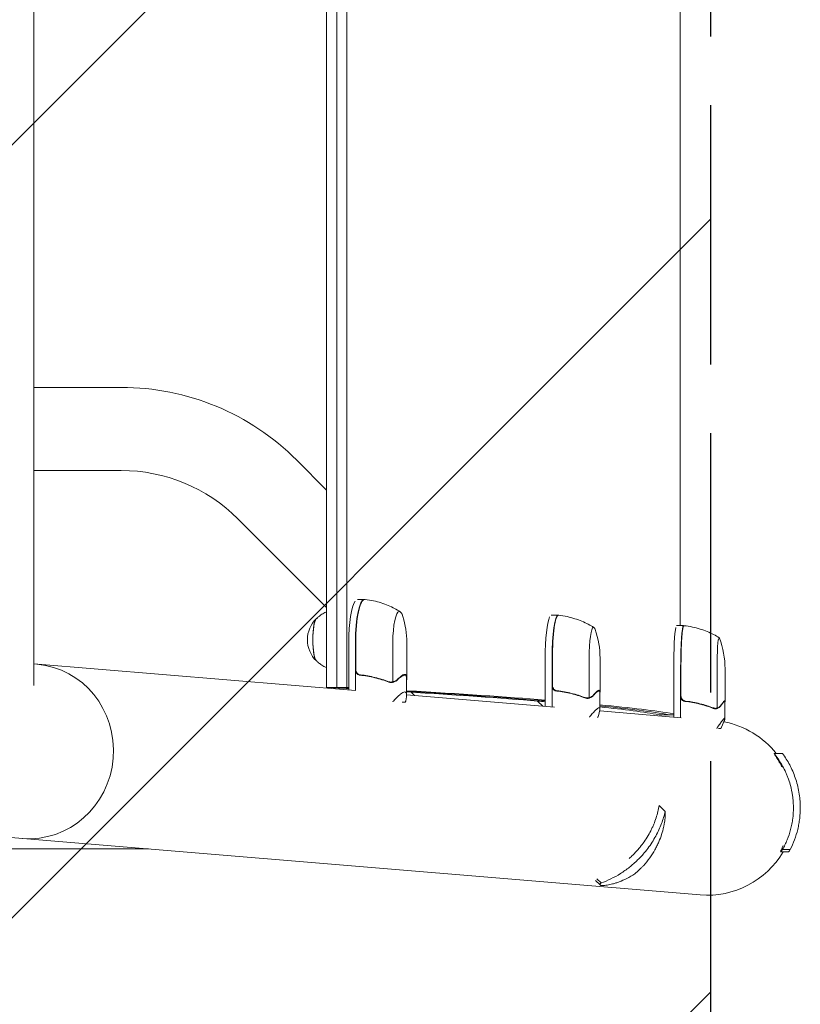
# Model space of a CAD drawing. Units: millimetres. Extents: x -5302 to 5302, y -3170 to 3170.
# Drawn here: x 4849 to 5302, y -594 to -22 of the extents above; entities that cross this region are included whole.
import ezdxf

# ---------------------------------------------------------------- set-up
doc = ezdxf.new("R2010")
doc.units = ezdxf.units.MM
doc.header["$LTSCALE"] = 20
doc.linetypes.add('HIDDEN', pattern=[9.525, 6.35, -3.175])
for name, color, linetype in [('2d', 230, 'Continuous'), ('EN16630-SafetyZone', 97, 'HIDDEN'), ('EN16630-TrainingSpace', 20, 'HIDDEN'), ('EN16630-TrainingSpace_Hatch', 20, 'HIDDEN')]:
    doc.layers.add(name, color=color, linetype=linetype)

msp = doc.modelspace()

# ---------------------------------------------------------------- hatches: boundary and pattern name
at = {"layer": 'EN16630-TrainingSpace_Hatch'}
h = msp.add_hatch(dxfattribs=at)
h.set_pattern_fill('ANSI31', color=256, scale=100)
h.paths.add_polyline_path([(1750, 1000), (5250, 1000), (5250, -1000), (1750, -1000), (-1750, -1000), (-1750, -2670), (-5250, -2670), (-5250, 2670), (-1750, 2670), (-1750, 1000)])

# ---------------------------------------------------------------- linework, layer by layer
at = {"layer": '2d', "lineweight": 0}
for p, q in [((4856.91, 408.97), (4856.91, -408.97)), ((5027.01, -410.1), (5027.01, 410.63)), ((5032.88, -410.1), (5032.88, 411.12)), ((5038.74, 411.47), (5038.74, -410.1)), ((5232.35, -374.26), (5232.35, 375.62)), ((4907.67, -235.85), (4856.91, -235.85)), ((5009.6, -278.07), (5027.01, -295.48)), ((4907.67, -284.15), (4856.91, -284.15)), ((4975.45, -312.22), (5027.01, -363.78)), ((5045.01, -358.99), (5048.93, -358.99)), ((5157.56, -368.23), (5161.52, -368.23)), ((5234.38, -374.26), (5230.39, -374.26)), ((5039.82, -411.7), (5039.82, -383.99)), ((5043.73, -383.99), (5043.73, -412.02)), ((5043.93, -399.85), (5043.93, -383.99)), ((5065.48, -383.99), (5065.48, -406.89)), ((5073.59, -383.99), (5073.59, -404.44)), ((5154.04, -421.19), (5154.04, -393.23)), ((5158, -393.23), (5158, -421.52)), ((5158.2, -409.08), (5158.2, -393.23)), ((5179.53, -393.23), (5179.53, -416.12)), ((5185.88, -393.23), (5185.88, -412.65)), ((5043.75, -412.02), (4856.91, -396.5)), ((5228.71, -427.39), (5228.71, -399.26)), ((5232.71, -399.26), (5232.71, -427.72)), ((5232.91, -415.11), (5232.91, -399.26)), ((5253.88, -399.26), (5253.88, -422.15)), ((5258.54, -399.26), (5258.54, -418.03)), ((5072.4, -402.95), (5071.32, -402.95)), ((5073.49, -404.84), (5073.49, -414.64)), ((5064.42, -407.04), (5064.42, -407.04)), ((5064.42, -407.04), (5064.42, -407.04)), ((5073.49, -414.5), (5159.4, -421.63)), ((5076.15, -412.92), (5078.11, -414.88)), ((5178.5, -416.28), (5178.5, -416.28)), ((5178.5, -416.28), (5178.5, -416.28)), ((5185.28, -412.18), (5184.51, -412.18)), ((5185.78, -413.04), (5185.78, -422.84)), ((5072.72, -418.75), (5070.96, -418.75)), ((5149.61, -418.07), (5152.61, -421.07)), ((5252.88, -422.31), (5252.88, -422.31)), ((5252.88, -422.31), (5252.88, -422.31)), ((5258.33, -418.21), (5257.9, -418.21)), ((5258.44, -418.4), (5258.44, -428.2)), ((5185.67, -423.82), (5232.97, -427.75)), ((5226.48, -425.07), (5226.48, -425.07)), ((5256.07, -434.01), (5254.8, -434.01)), ((5287.03, -448.6), (5292.01, -448.6)), ((5220.27, -478.63), (5223.78, -482.15)), ((5244.16, -530.63), (4838.81, -496.95)), ((4253.78, -503.98), (4923.52, -503.98)), ((5290.87, -505.6), (5295.45, -505.6)), ((5291.89, -504.35), (5296.41, -504.35)), ((5183.22, -522.19), (5185.9, -524.87)), ((5184.08, -521.29), (5186.51, -523.72)), ((5185.9, -524.87), (5185.9, -524.87))]:
    msp.add_line(p, q, dxfattribs=at)
for centre, radius, start, end in [((4907.67, -380), 144.15, 45.0002, 90), ((4907.67, -380), 95.85, 44.9997, 90), ((5032.81, -382.44), 17, 133.8581, 226.1419), ((5023.59, -383.99), 50, 360, 17.489), ((5135.88, -393.23), 50, 360, 19.5533), ((5208.54, -399.26), 50, 360, 20.7622), ((5248.36, -480), 50.8, 38.1822, 79.2286), ((5248.36, -480), 50.8, 265.2503, 329.7428)]:
    msp.add_arc(centre, radius, start, end, dxfattribs=at)
for centre, major_axis, ratio, start_param, end_param in [((5045.01, -383.99), (0, -25), 0.207814, 3.425446, 4.712388), ((5048.93, -383.99), (0, 25), 0.207814, 6.283185, 7.853981), ((5049.12, -383.99), (0, -25), 0.207814, 3.129747, 4.712388), ((5048.93, -383.99), (0, 25), 0.207814, 6.259414, 6.283185), ((5069.22, -383.99), (0, -18), 0.207814, 3.141592, 4.712388), ((5069.22, -383.99), (0, -18), 0.207814, 2.558537, 3.141592), ((5021.54, -382.44), (0, 12.5), 0.207814, 0.057794, 3.083799), ((5021.54, -382.44), (0, 12.35), 0.207814, 0.220351, 1.570796), ((5157.56, -393.23), (0, -25), 0.140733, 3.425446, 4.712388), ((5161.52, -393.23), (0, 25), 0.140733, 6.283185, 7.853981), ((5161.72, -393.23), (0, -25), 0.140733, 3.133667, 4.712388), ((5161.52, -393.23), (0, 25), 0.140733, 6.251734, 6.283185), ((5182.06, -393.23), (0, -18), 0.140733, 3.141592, 4.712388), ((5182.06, -393.23), (0, -18), 0.140733, 2.764325, 3.141592), ((5230.39, -399.26), (0, -25), 0.067102, 3.425446, 4.712389), ((5234.38, -399.26), (0, 25), 0.067102, 0, 1.570796), ((5234.58, -399.26), (0, -25), 0.067102, 3.137843, 4.712389), ((5234.38, -399.26), (0, 25), 0.067102, 6.222107, 6.283185), ((5021.54, -382.44), (0, 12.35), 0.207814, 1.570796, 2.921241), ((5255.08, -399.26), (0, -18), 0.067102, 3.141593, 4.712389), ((5255.08, -399.26), (0, -18), 0.067102, 2.966408, 3.141593), ((4854.4, -447.27), (4.21, 50.63), 0.959216, 3.141593, 6.283185)]:
    msp.add_ellipse(centre, major_axis=major_axis, ratio=ratio, start_param=start_param, end_param=end_param, dxfattribs=at)
for points, knots in [([(5049.41, -359.02), (5049.4, -359.02), (5049.38, -359.02), (5049.35, -359.01), (5049.34, -359.01), (5049.31, -359.01), (5049.29, -359.01), (5049.26, -359.01), (5049.24, -359), (5049.21, -359), (5049.2, -359), (5049.18, -359)], [6.25907928, 6.25907928, 6.25907928, 6.25907928, 6.26153137, 6.26153137, 6.26398346, 6.26398346, 6.26643556, 6.26643556, 6.26888765, 6.26888765, 6.27133974, 6.27133974, 6.27133974, 6.27133974]), ([(5069.7, -366.15), (5068.69, -365.51), (5067.61, -364.88), (5065.3, -363.67), (5064.07, -363.09), (5061.47, -361.99), (5060.1, -361.48), (5057.23, -360.56), (5055.73, -360.15), (5052.64, -359.48), (5051.04, -359.21), (5049.41, -359.02)], [-0.1297896, -0.1297896, -0.1297896, -0.1297896, -0.1086529, -0.1086529, -0.0875162, -0.0875162, -0.0663795, -0.0663795, -0.0452427, -0.0452427, -0.024106, -0.024106, -0.024106, -0.024106]), ([(5027.01, -366.21), (5026.91, -366.25), (5026.81, -366.3), (5025.78, -366.74), (5024.96, -367.19), (5023.52, -368.12), (5022.9, -368.6), (5021.83, -369.52), (5021.37, -369.97), (5020.98, -370.39)], [0.084894, 0.084894, 0.084894, 0.084894, 0.0895674, 0.0895674, 0.133162, 0.133162, 0.1767567, 0.1767567, 0.2203514, 0.2203514, 0.2203514, 0.2203514]), ([(5161.94, -368.25), (5161.93, -368.25), (5161.92, -368.24), (5161.89, -368.24), (5161.88, -368.24), (5161.85, -368.24), (5161.84, -368.24), (5161.81, -368.23), (5161.8, -368.23), (5161.77, -368.23), (5161.76, -368.23), (5161.75, -368.23)], [6.267057239, 6.267057239, 6.267057239, 6.267057239, 6.268697741, 6.268697741, 6.270338242, 6.270338242, 6.271978743, 6.271978743, 6.273619244, 6.273619244, 6.275259746, 6.275259746, 6.275259746, 6.275259746]), ([(5182.28, -375.29), (5181.26, -374.66), (5180.17, -374.04), (5177.84, -372.84), (5176.61, -372.26), (5174, -371.18), (5172.63, -370.67), (5169.76, -369.76), (5168.26, -369.36), (5165.16, -368.7), (5163.57, -368.43), (5161.94, -368.25)], [-0.086705, -0.086705, -0.086705, -0.086705, -0.07258961, -0.07258961, -0.05847423, -0.05847423, -0.04435884, -0.04435884, -0.03024345, -0.03024345, -0.01612807, -0.01612807, -0.01612807, -0.01612807]), ([(5234.77, -374.28), (5234.75, -374.28), (5234.74, -374.27), (5234.72, -374.27), (5234.71, -374.27), (5234.68, -374.27), (5234.67, -374.27), (5234.65, -374.27), (5234.64, -374.26), (5234.61, -374.26), (5234.6, -374.26), (5234.59, -374.26)], [6.275555007, 6.275555007, 6.275555007, 6.275555007, 6.27633112, 6.27633112, 6.277107233, 6.277107233, 6.277883347, 6.277883347, 6.27865946, 6.27865946, 6.279435573, 6.279435573, 6.279435573, 6.279435573]), ([(5255.13, -381.27), (5254.11, -380.64), (5253.01, -380.03), (5250.68, -378.83), (5249.44, -378.26), (5246.82, -377.18), (5245.45, -376.68), (5242.57, -375.78), (5241.07, -375.38), (5237.98, -374.72), (5236.39, -374.46), (5234.77, -374.28)], [-0.04098221, -0.04098221, -0.04098221, -0.04098221, -0.03431182, -0.03431182, -0.02764144, -0.02764144, -0.02097106, -0.02097106, -0.01430068, -0.01430068, -0.0076303, -0.0076303, -0.0076303, -0.0076303]), ([(5020.98, -394.5), (5021.37, -394.92), (5021.83, -395.37), (5022.9, -396.29), (5023.52, -396.77), (5024.96, -397.69), (5025.78, -398.15), (5026.81, -398.59), (5026.91, -398.63), (5027.01, -398.68)], [2.9212413, 2.9212413, 2.9212413, 2.9212413, 2.9648359, 2.9648359, 3.0084306, 3.0084306, 3.0520253, 3.0520253, 3.0566986, 3.0566986, 3.0566986, 3.0566986]), ([(5046.42, -403.01), (5046.23, -402.99), (5046.05, -402.96), (5045.7, -402.85), (5045.53, -402.78), (5045.21, -402.62), (5045.05, -402.52), (5044.76, -402.3), (5044.63, -402.17), (5044.38, -401.9), (5044.27, -401.76), (5044.08, -401.45), (5044, -401.28), (5043.86, -400.94), (5043.81, -400.76), (5043.75, -400.4), (5043.73, -400.22), (5043.73, -400.03)], [0, 0, 0, 0, 0.000547232, 0.000547232, 0.001094464, 0.001094464, 0.001641696, 0.001641696, 0.002188928, 0.002188928, 0.002736159, 0.002736159, 0.003283391, 0.003283391, 0.003830623, 0.003830623, 0.004377855, 0.004377855, 0.004377855, 0.004377855]), ([(5046.61, -402.83), (5046.32, -402.8), (5046.05, -402.73), (5045.66, -402.57), (5045.53, -402.51), (5045.29, -402.37), (5045.18, -402.29), (5044.85, -402.03), (5044.65, -401.82), (5044.4, -401.48), (5044.33, -401.36), (5044.2, -401.11), (5044.14, -400.98), (5044.1, -400.85)], [0, 0, 0, 0, 0.000839577, 0.000839577, 0.001259366, 0.001259366, 0.001679155, 0.001679155, 0.002518732, 0.002518732, 0.002938521, 0.002938521, 0.00335831, 0.00335831, 0.00335831, 0.00335831]), ([(5046.42, -403.01), (5049.31, -403.33), (5052.16, -403.84), (5055.67, -404.69), (5056.37, -404.87), (5057.76, -405.26), (5058.46, -405.46), (5060.52, -406.09), (5061.87, -406.55), (5063.2, -407.04)], [0.00267622, 0.00267622, 0.00267622, 0.00267622, 0.01136401, 0.01136401, 0.01353595, 0.01353595, 0.0157079, 0.0157079, 0.0200518, 0.0200518, 0.0200518, 0.0200518]), ([(5063.2, -406.83), (5060.56, -405.86), (5057.86, -405.02), (5052.34, -403.68), (5049.51, -403.16), (5046.61, -402.83)], [0, 0, 0, 0, 0.00859307, 0.00859307, 0.01718614, 0.01718614, 0.01718614, 0.01718614]), ([(5068.19, -405.76), (5068.05, -405.89), (5067.89, -406.03), (5067.63, -406.21), (5067.54, -406.27), (5067.4, -406.36), (5067.32, -406.41), (5067.23, -406.46), (5067.19, -406.48), (5067.17, -406.49), (5067.15, -406.5), (5067.15, -406.5), (5066.78, -406.7), (5066.39, -406.86), (5065.97, -406.98)], [0, 0, 0, 0, 0.25, 0.25, 0.375, 0.375, 0.4375, 0.46875, 0.484375, 0.492187, 0.492187, 0.5, 0.5, 1, 1, 1, 1]), ([(5066.06, -406.73), (5066.44, -406.61), (5066.81, -406.45), (5067.32, -406.16), (5067.49, -406.06), (5067.82, -405.82), (5067.97, -405.69), (5068.12, -405.54)], [0, 0, 0, 0, 0.00218234, 0.00218234, 0.003273511, 0.003273511, 0.004364681, 0.004364681, 0.004364681, 0.004364681]), ([(5068.12, -405.54), (5068.85, -404.83), (5069.52, -404.22), (5070.73, -403.28), (5071.27, -402.94), (5071.74, -402.75)], [0, 0, 0, 0, 0.00517024, 0.00517024, 0.01034048, 0.01034048, 0.01034048, 0.01034048]), ([(5073.06, -402.75), (5073.31, -402.94), (5073.47, -403.28), (5073.62, -404.22), (5073.61, -404.83), (5073.52, -405.54)], [0, 0, 0, 0, 0.00517024, 0.00517024, 0.01034048, 0.01034048, 0.01034048, 0.01034048]), ([(5027.01, -410.1), (5027.99, -410.1), (5028.97, -410.1), (5030.92, -410.1), (5031.9, -410.1), (5032.88, -410.1)], [-0.7201288, -0.7201288, -0.7201288, -0.7201288, -0.4200001, -0.4200001, -0.1201288, -0.1201288, -0.1201288, -0.1201288]), ([(5032.88, -410.1), (5033.85, -410.1), (5034.83, -410.1), (5036.79, -410.1), (5037.76, -410.1), (5038.74, -410.1)], [-0.7201288, -0.7201288, -0.7201288, -0.7201288, -0.4200001, -0.4200001, -0.1201288, -0.1201288, -0.1201288, -0.1201288]), ([(5063.58, -407.04), (5063.65, -407.09), (5063.76, -407.14), (5063.96, -407.2), (5064.04, -407.22), (5064.21, -407.25), (5064.31, -407.26), (5064.41, -407.26)], [0, 0, 0, 0, 0.000837367, 0.000837367, 0.001256051, 0.001256051, 0.001674734, 0.001674734, 0.001674734, 0.001674734]), ([(5065.97, -406.98), (5065.88, -407.01), (5065.78, -407.04), (5065.55, -407.1), (5065.43, -407.13), (5065.17, -407.19), (5065.03, -407.21), (5064.74, -407.25), (5064.58, -407.26), (5064.42, -407.26)], [0, 0, 0, 0, 0.00051115, 0.00051115, 0.001022301, 0.001022301, 0.001533451, 0.001533451, 0.002044601, 0.002044601, 0.002044601, 0.002044601]), ([(5064.58, -407.04), (5064.7, -407.04), (5064.82, -407.02), (5065.09, -406.99), (5065.23, -406.96), (5065.51, -406.9), (5065.63, -406.86), (5065.87, -406.79), (5065.97, -406.76), (5066.06, -406.73)], [0.000135989, 0.000135989, 0.000135989, 0.000135989, 0.000526793, 0.000526793, 0.001053586, 0.001053586, 0.00158038, 0.00158038, 0.002107173, 0.002107173, 0.002107173, 0.002107173]), ([(5160.69, -412.24), (5160.51, -412.22), (5160.33, -412.19), (5159.98, -412.08), (5159.81, -412.02), (5159.48, -411.85), (5159.33, -411.75), (5159.04, -411.53), (5158.9, -411.4), (5158.65, -411.13), (5158.54, -410.99), (5158.35, -410.68), (5158.27, -410.51), (5158.14, -410.17), (5158.09, -409.99), (5158.02, -409.63), (5158, -409.45), (5158, -409.26)], [0, 0, 0, 0, 0.000547232, 0.000547232, 0.001094464, 0.001094464, 0.001641696, 0.001641696, 0.002188928, 0.002188928, 0.002736159, 0.002736159, 0.003283391, 0.003283391, 0.003830623, 0.003830623, 0.004377855, 0.004377855, 0.004377855, 0.004377855]), ([(5160.89, -412.06), (5160.6, -412.03), (5160.33, -411.96), (5159.94, -411.8), (5159.81, -411.74), (5159.57, -411.6), (5159.45, -411.52), (5159.12, -411.26), (5158.93, -411.05), (5158.68, -410.71), (5158.61, -410.59), (5158.48, -410.34), (5158.42, -410.21), (5158.37, -410.08)], [0, 0, 0, 0, 0.000839577, 0.000839577, 0.001259366, 0.001259366, 0.001679155, 0.001679155, 0.002518732, 0.002518732, 0.002938521, 0.002938521, 0.00335831, 0.00335831, 0.00335831, 0.00335831]), ([(5065.97, -417.89), (5066.73, -417.04), (5067.45, -416.29), (5068.42, -415.33), (5068.74, -415.03), (5069.18, -414.63), (5069.4, -414.44), (5069.61, -414.27), (5069.74, -414.15), (5069.81, -414.1), (5070.96, -413.18), (5071.8, -412.75), (5072.7, -412.75), (5072.94, -412.85), (5073.2, -413.18), (5073.28, -413.31), (5073.36, -413.56), (5073.4, -413.69), (5073.43, -413.84), (5073.45, -413.94), (5073.45, -413.99), (5073.56, -414.9), (5073.42, -416.18), (5073.02, -417.89)], [0, 0, 0, 0, 0.125, 0.125, 0.1875, 0.1875, 0.21875, 0.234375, 0.234375, 0.25, 0.25, 0.5, 0.5, 0.625, 0.625, 0.6875, 0.6875, 0.71875, 0.734375, 0.734375, 0.75, 0.75, 1, 1, 1, 1]), ([(5154.04, -418.44), (5152.59, -418.32), (5151.13, -418.2), (5128.1, -416.3), (5102.7, -414.53), (5073.49, -412.75)], [0.4768357, 0.4768357, 0.4768357, 0.4768357, 0.5, 0.5, 0.8361155, 0.8361155, 0.8361155, 0.8361155]), ([(5160.69, -412.24), (5163.59, -412.56), (5166.42, -413.07), (5169.9, -413.92), (5170.59, -414.1), (5171.96, -414.49), (5172.65, -414.69), (5174.68, -415.32), (5176, -415.78), (5177.3, -416.27)], [0.00267622, 0.00267622, 0.00267622, 0.00267622, 0.01136401, 0.01136401, 0.01353595, 0.01353595, 0.0157079, 0.0157079, 0.0200518, 0.0200518, 0.0200518, 0.0200518]), ([(5177.3, -416.06), (5174.72, -415.09), (5172.07, -414.26), (5166.61, -412.91), (5163.79, -412.39), (5160.89, -412.06)], [0, 0, 0, 0, 0.00859307, 0.00859307, 0.01718614, 0.01718614, 0.01718614, 0.01718614]), ([(5177.47, -416.22), (5177.35, -416.14), (5177.2, -416.06), (5177, -415.95), (5176.97, -415.94), (5176.93, -415.92)], [0, 0, 0, 0, 0.001420993, 0.001420993, 0.001672609, 0.001672609, 0.001672609, 0.001672609]), ([(5177.56, -416.27), (5177.65, -416.32), (5177.77, -416.37), (5178, -416.44), (5178.08, -416.45), (5178.27, -416.48), (5178.37, -416.49), (5178.48, -416.49)], [0, 0, 0, 0, 0.000837367, 0.000837367, 0.001256051, 0.001256051, 0.001674734, 0.001674734, 0.001674734, 0.001674734]), ([(5179.95, -416.22), (5179.87, -416.24), (5179.78, -416.27), (5179.57, -416.33), (5179.46, -416.36), (5179.21, -416.42), (5179.08, -416.44), (5178.8, -416.48), (5178.65, -416.49), (5178.49, -416.49)], [0, 0, 0, 0, 0.00051115, 0.00051115, 0.001022301, 0.001022301, 0.001533451, 0.001533451, 0.002044601, 0.002044601, 0.002044601, 0.002044601]), ([(5178.71, -416.27), (5178.8, -416.26), (5178.9, -416.25), (5179.14, -416.22), (5179.28, -416.19), (5179.54, -416.13), (5179.66, -416.09), (5179.87, -416.02), (5179.97, -415.99), (5180.05, -415.96)], [0.000199283, 0.000199283, 0.000199283, 0.000199283, 0.000526793, 0.000526793, 0.001053586, 0.001053586, 0.00158038, 0.00158038, 0.002107173, 0.002107173, 0.002107173, 0.002107173]), ([(5181.9, -414.99), (5181.77, -415.13), (5181.64, -415.26), (5181.41, -415.44), (5181.33, -415.5), (5181.21, -415.59), (5181.14, -415.64), (5181.07, -415.69), (5181.03, -415.71), (5181.01, -415.72), (5181, -415.73), (5180.99, -415.74), (5180.67, -415.93), (5180.32, -416.09), (5179.95, -416.22)], [0, 0, 0, 0, 0.25, 0.25, 0.375, 0.375, 0.4375, 0.46875, 0.484375, 0.492187, 0.492187, 0.5, 0.5, 1, 1, 1, 1]), ([(5180.05, -415.96), (5180.38, -415.84), (5180.7, -415.68), (5181.16, -415.4), (5181.3, -415.29), (5181.59, -415.05), (5181.72, -414.92), (5181.85, -414.78)], [0, 0, 0, 0, 0.00218234, 0.00218234, 0.003273511, 0.003273511, 0.004364681, 0.004364681, 0.004364681, 0.004364681]), ([(5181.85, -414.78), (5182.48, -414.06), (5183.05, -413.46), (5184.05, -412.51), (5184.48, -412.17), (5184.84, -411.98)], [0, 0, 0, 0, 0.00517024, 0.00517024, 0.01034048, 0.01034048, 0.01034048, 0.01034048]), ([(5185.73, -411.98), (5185.86, -412.17), (5185.9, -412.51), (5185.85, -413.17), (5185.82, -413.38), (5185.78, -413.6)], [0, 0, 0, 0, 0.005170242, 0.005170242, 0.007213777, 0.007213777, 0.007213777, 0.007213777]), ([(5235.39, -418.27), (5235.21, -418.25), (5235.03, -418.22), (5234.68, -418.11), (5234.51, -418.05), (5234.18, -417.88), (5234.03, -417.78), (5233.74, -417.56), (5233.6, -417.44), (5233.36, -417.16), (5233.25, -417.02), (5233.06, -416.71), (5232.97, -416.54), (5232.84, -416.2), (5232.79, -416.02), (5232.72, -415.66), (5232.71, -415.48), (5232.71, -415.29)], [0, 0, 0, 0, 0.000547232, 0.000547232, 0.001094464, 0.001094464, 0.001641696, 0.001641696, 0.002188928, 0.002188928, 0.002736159, 0.002736159, 0.003283391, 0.003283391, 0.003830623, 0.003830623, 0.004377855, 0.004377855, 0.004377855, 0.004377855]), ([(5235.58, -418.1), (5235.3, -418.06), (5235.03, -417.99), (5234.64, -417.83), (5234.52, -417.77), (5234.27, -417.63), (5234.16, -417.55), (5233.83, -417.29), (5233.63, -417.09), (5233.39, -416.74), (5233.31, -416.63), (5233.18, -416.38), (5233.12, -416.25), (5233.08, -416.11)], [0, 0, 0, 0, 0.000839577, 0.000839577, 0.001259366, 0.001259366, 0.001679155, 0.001679155, 0.002518732, 0.002518732, 0.002938521, 0.002938521, 0.00335831, 0.00335831, 0.00335831, 0.00335831]), ([(5179.95, -427.12), (5180.63, -426.27), (5181.25, -425.52), (5182.1, -424.56), (5182.37, -424.26), (5182.74, -423.86), (5182.93, -423.67), (5183.1, -423.5), (5183.21, -423.38), (5183.27, -423.33), (5184.22, -422.41), (5184.88, -421.98), (5185.48, -421.98), (5185.62, -422.09), (5185.74, -422.41), (5185.77, -422.54), (5185.78, -422.79), (5185.78, -422.92), (5185.77, -423.07), (5185.76, -423.17), (5185.76, -423.22), (5185.66, -424.13), (5185.32, -425.41), (5184.73, -427.12)], [0, 0, 0, 0, 0.125, 0.125, 0.1875, 0.1875, 0.21875, 0.234375, 0.234375, 0.25, 0.25, 0.5, 0.5, 0.625, 0.625, 0.6875, 0.6875, 0.71875, 0.734375, 0.734375, 0.75, 0.75, 1, 1, 1, 1]), ([(5235.39, -418.27), (5238.28, -418.59), (5241.08, -419.1), (5244.49, -419.95), (5245.17, -420.14), (5246.52, -420.52), (5247.19, -420.72), (5249.17, -421.35), (5250.46, -421.81), (5251.71, -422.3)], [0.00267622, 0.00267622, 0.00267622, 0.00267622, 0.01136401, 0.01136401, 0.01353595, 0.01353595, 0.0157079, 0.0157079, 0.0200518, 0.0200518, 0.0200518, 0.0200518]), ([(5251.72, -422.09), (5249.22, -421.12), (5246.63, -420.29), (5241.26, -418.94), (5238.48, -418.42), (5235.58, -418.1)], [0, 0, 0, 0, 0.00859307, 0.00859307, 0.01718614, 0.01718614, 0.01718614, 0.01718614]), ([(5236.69, -418.23), (5236.71, -418.23), (5236.73, -418.24), (5236.79, -418.26), (5236.84, -418.27), (5236.92, -418.27)], [0.0030788736, 0.0030788736, 0.0030788736, 0.0030788736, 0.0034896044, 0.0034896044, 0.0039881193, 0.0039881193, 0.0039881193, 0.0039881193]), ([(5238.38, -418.47), (5238.29, -418.46), (5238.19, -418.45), (5237.88, -418.4), (5237.66, -418.37), (5237.26, -418.32), (5237.08, -418.29), (5236.92, -418.27)], [0.014209785, 0.014209785, 0.014209785, 0.014209785, 0.014656169, 0.014656169, 0.015703038, 0.015703038, 0.016749907, 0.016749907, 0.016749907, 0.016749907]), ([(5251.72, -422.25), (5251.57, -422.17), (5251.39, -422.09), (5250.98, -421.91), (5250.75, -421.81), (5250.24, -421.6), (5249.96, -421.49), (5249.35, -421.26), (5249.02, -421.14), (5248.67, -421.02)], [0, 0, 0, 0, 0.001420993, 0.001420993, 0.002841985, 0.002841985, 0.004262978, 0.004262978, 0.005683971, 0.005683971, 0.005683971, 0.005683971]), ([(5251.84, -422.3), (5251.94, -422.35), (5252.08, -422.4), (5252.34, -422.47), (5252.43, -422.48), (5252.64, -422.51), (5252.74, -422.52), (5252.86, -422.52)], [0, 0, 0, 0, 0.000837367, 0.000837367, 0.001256051, 0.001256051, 0.001674734, 0.001674734, 0.001674734, 0.001674734]), ([(5254.22, -422.25), (5254.16, -422.27), (5254.08, -422.3), (5253.89, -422.36), (5253.79, -422.4), (5253.56, -422.45), (5253.43, -422.47), (5253.16, -422.51), (5253.02, -422.52), (5252.87, -422.52)], [0, 0, 0, 0, 0.00051115, 0.00051115, 0.001022301, 0.001022301, 0.001533451, 0.001533451, 0.002044601, 0.002044601, 0.002044601, 0.002044601]), ([(5253.22, -422.29), (5253.27, -422.28), (5253.31, -422.28), (5253.5, -422.25), (5253.63, -422.22), (5253.87, -422.16), (5253.98, -422.12), (5254.17, -422.05), (5254.25, -422.02), (5254.32, -421.99)], [0.000360494, 0.000360494, 0.000360494, 0.000360494, 0.000526793, 0.000526793, 0.001053586, 0.001053586, 0.00158038, 0.00158038, 0.002107173, 0.002107173, 0.002107173, 0.002107173]), ([(5255.86, -421.02), (5255.76, -421.16), (5255.65, -421.29), (5255.46, -421.48), (5255.4, -421.54), (5255.29, -421.63), (5255.24, -421.67), (5255.17, -421.72), (5255.14, -421.74), (5255.12, -421.76), (5255.11, -421.76), (5255.11, -421.77), (5254.84, -421.96), (5254.55, -422.12), (5254.22, -422.25)], [0, 0, 0, 0, 0.25, 0.25, 0.375, 0.375, 0.4375, 0.46875, 0.484375, 0.492187, 0.492187, 0.5, 0.5, 1, 1, 1, 1]), ([(5254.32, -421.99), (5254.61, -421.87), (5254.88, -421.71), (5255.27, -421.43), (5255.39, -421.32), (5255.63, -421.09), (5255.74, -420.96), (5255.85, -420.81)], [0, 0, 0, 0, 0.00218234, 0.00218234, 0.003273511, 0.003273511, 0.004364681, 0.004364681, 0.004364681, 0.004364681]), ([(5255.85, -420.81), (5256.36, -420.09), (5256.82, -419.49), (5257.58, -418.54), (5257.89, -418.2), (5258.12, -418.01)], [0, 0, 0, 0, 0.00517024, 0.00517024, 0.01034048, 0.01034048, 0.01034048, 0.01034048]), ([(5226.36, -426.05), (5225.4, -426.05), (5224.45, -426.05), (5222.49, -426.05), (5221.49, -426.05), (5220.49, -426.05)], [-0.7076056, -0.7076056, -0.7076056, -0.7076056, -0.4200001, -0.4200001, -0.1198654, -0.1198654, -0.1198654, -0.1198654]), ([(5254.22, -433.16), (5254.81, -432.3), (5255.33, -431.55), (5256.03, -430.59), (5256.25, -430.29), (5256.55, -429.89), (5256.69, -429.7), (5256.83, -429.53), (5256.92, -429.41), (5256.96, -429.36), (5257.69, -428.44), (5258.14, -428.01), (5258.43, -428.01), (5258.46, -428.12), (5258.42, -428.44), (5258.39, -428.58), (5258.32, -428.82), (5258.28, -428.95), (5258.23, -429.1), (5258.2, -429.2), (5258.18, -429.25), (5257.86, -430.16), (5257.31, -431.44), (5256.5, -433.16)], [0, 0, 0, 0, 0.125, 0.125, 0.1875, 0.1875, 0.21875, 0.234375, 0.234375, 0.25, 0.25, 0.5, 0.5, 0.625, 0.625, 0.6875, 0.6875, 0.71875, 0.734375, 0.734375, 0.75, 0.75, 1, 1, 1, 1]), ([(5287.03, -448.6), (5288.65, -450.59), (5290.14, -452.73), (5292.16, -456.19), (5292.79, -457.39), (5293.69, -459.25), (5293.97, -459.89), (5294.53, -461.18), (5294.79, -461.84), (5296.05, -465.17), (5296.85, -467.95), (5297.54, -471.6), (5297.66, -472.33), (5297.87, -473.83), (5297.96, -474.58), (5298.18, -476.85), (5298.26, -478.37), (5298.26, -479.9)], [0, 0, 0, 0, 0.00921145, 0.00921145, 0.01381717, 0.01381717, 0.01612004, 0.01612004, 0.0184229, 0.0184229, 0.02763435, 0.02763435, 0.02993721, 0.02993721, 0.03224007, 0.03224007, 0.0368458, 0.0368458, 0.0368458, 0.0368458]), ([(5291.54, -456.27), (5291.47, -456.12), (5291.39, -455.97), (5290.76, -454.7), (5290.2, -453.68), (5289.4, -452.3), (5289.14, -451.87), (5288.64, -451.06), (5288.4, -450.68), (5287.73, -449.64), (5287.34, -449.06), (5287.03, -448.6)], [0.03971733, 0.03971733, 0.03971733, 0.03971733, 0.04058088, 0.04058088, 0.04722795, 0.04722795, 0.05055148, 0.05055148, 0.05387502, 0.05387502, 0.06052208, 0.06052208, 0.06052208, 0.06052208]), ([(5302.26, -479.9), (5302.26, -479.14), (5302.24, -478.38), (5302.17, -476.87), (5302.12, -476.11), (5301.92, -473.87), (5301.73, -472.41), (5301.23, -469.52), (5300.92, -468.11), (5300.2, -465.32), (5299.78, -463.95), (5298.41, -459.97), (5297.32, -457.49), (5295.47, -453.98), (5294.81, -452.84), (5293.45, -450.66), (5292.74, -449.61), (5292.01, -448.6)], [0.02556721, 0.02556721, 0.02556721, 0.02556721, 0.0278438, 0.0278438, 0.03012038, 0.03012038, 0.03467356, 0.03467356, 0.03922673, 0.03922673, 0.04377991, 0.04377991, 0.05288626, 0.05288626, 0.05743943, 0.05743943, 0.06199261, 0.06199261, 0.06199261, 0.06199261]), ([(5220.27, -478.63), (5219.86, -481.04), (5219.26, -483.47), (5218.05, -487.15), (5217.59, -488.39), (5216.82, -490.25), (5216.55, -490.88), (5215.97, -492.13), (5215.66, -492.76), (5214.07, -495.87), (5212.58, -498.32), (5210.41, -501.3), (5209.96, -501.89), (5209.02, -503.06), (5208.54, -503.65), (5207.05, -505.37), (5206.01, -506.48), (5204.92, -507.54)], [0, 0, 0, 0, 0.00921145, 0.00921145, 0.01381717, 0.01381717, 0.01612004, 0.01612004, 0.0184229, 0.0184229, 0.02763435, 0.02763435, 0.02993721, 0.02993721, 0.03224007, 0.03224007, 0.0368458, 0.0368458, 0.0368458, 0.0368458]), ([(5298.26, -479.9), (5298.27, -482.01), (5298.14, -484.14), (5297.8, -486.81), (5297.72, -487.34), (5297.55, -488.41), (5297.46, -488.94), (5297.15, -490.54), (5296.91, -491.58), (5296.09, -494.68), (5295.42, -496.69), (5294.23, -499.64), (5293.8, -500.61), (5292.88, -502.51), (5292.4, -503.44), (5291.89, -504.35)], [0.0368458, 0.0368458, 0.0368458, 0.0368458, 0.04325843, 0.04325843, 0.04486158, 0.04486158, 0.04646474, 0.04646474, 0.04967105, 0.04967105, 0.05608368, 0.05608368, 0.05929, 0.05929, 0.06249631, 0.06249631, 0.06249631, 0.06249631]), ([(5296.41, -504.35), (5297.35, -502.5), (5298.19, -500.6), (5299.65, -496.67), (5300.27, -494.65), (5301.02, -491.53), (5301.24, -490.47), (5301.62, -488.37), (5301.78, -487.31), (5302.15, -484.14), (5302.27, -482.02), (5302.26, -479.9)], [0, 0, 0, 0, 0.0063918, 0.0063918, 0.01278361, 0.01278361, 0.01597951, 0.01597951, 0.01917541, 0.01917541, 0.02556721, 0.02556721, 0.02556721, 0.02556721]), ([(5207.74, -510.36), (5208.28, -509.83), (5208.81, -509.29), (5209.85, -508.19), (5210.36, -507.63), (5211.84, -505.95), (5212.77, -504.8), (5214.52, -502.48), (5215.34, -501.3), (5216.89, -498.9), (5217.61, -497.68), (5219.6, -494.05), (5220.7, -491.64), (5222.07, -488.04), (5222.47, -486.84), (5223.2, -484.48), (5223.51, -483.3), (5223.78, -482.15)], [0.02556721, 0.02556721, 0.02556721, 0.02556721, 0.0278438, 0.0278438, 0.03012038, 0.03012038, 0.03467356, 0.03467356, 0.03922673, 0.03922673, 0.04377991, 0.04377991, 0.05288626, 0.05288626, 0.05743943, 0.05743943, 0.06199261, 0.06199261, 0.06199261, 0.06199261]), ([(5223.78, -482.15), (5223.82, -482.83), (5223.82, -483.66), (5223.72, -485.52), (5223.63, -486.56), (5223.39, -488.26), (5223.3, -488.85), (5223.08, -490.08), (5222.95, -490.72), (5222.5, -492.69), (5222.13, -494.06), (5221.22, -496.9), (5220.67, -498.37), (5219.7, -500.62), (5219.35, -501.38), (5218.78, -502.54), (5218.58, -502.92), (5218.17, -503.7), (5217.96, -504.09), (5216.86, -506.04), (5215.88, -507.59), (5213.66, -510.67), (5212.43, -512.19), (5211.06, -513.68)], [0, 0, 0, 0, 0.00663313, 0.00663313, 0.01326627, 0.01326627, 0.01658283, 0.01658283, 0.0198994, 0.0198994, 0.02653253, 0.02653253, 0.03316567, 0.03316567, 0.03648223, 0.03648223, 0.03814052, 0.03814052, 0.0397988, 0.0397988, 0.04643194, 0.04643194, 0.05306507, 0.05306507, 0.05306507, 0.05306507]), ([(5291.89, -504.35), (5291.53, -504.87), (5291.26, -505.23), (5290.9, -505.62), (5290.82, -505.65), (5290.84, -505.45), (5290.87, -505.34), (5290.98, -505.04), (5291.06, -504.85), (5291.35, -504.16), (5291.63, -503.54), (5292.06, -502.54), (5292.16, -502.29), (5292.27, -502.03)], [0, 0, 0, 0, 0.00748142, 0.00748142, 0.01496285, 0.01496285, 0.01870356, 0.01870356, 0.02244427, 0.02244427, 0.02992569, 0.02992569, 0.03219828, 0.03219828, 0.03219828, 0.03219828]), ([(5295.45, -505.6), (5295.49, -505.6), (5295.56, -505.54), (5295.74, -505.33), (5295.85, -505.19), (5296.1, -504.84), (5296.24, -504.61), (5296.41, -504.35)], [0.04796189, 0.04796189, 0.04796189, 0.04796189, 0.0523687, 0.0523687, 0.05610932, 0.05610932, 0.05984994, 0.05984994, 0.05984994, 0.05984994]), ([(5186.51, -523.72), (5188.43, -523.03), (5190.33, -522.23), (5194.06, -520.42), (5195.9, -519.4), (5198.62, -517.7), (5199.51, -517.1), (5201.26, -515.87), (5202.12, -515.23), (5204.62, -513.25), (5206.22, -511.85), (5207.74, -510.36)], [0, 0, 0, 0, 0.0063918, 0.0063918, 0.01278361, 0.01278361, 0.01597951, 0.01597951, 0.01917541, 0.01917541, 0.02556721, 0.02556721, 0.02556721, 0.02556721]), ([(5211.06, -513.68), (5210.68, -514.09), (5210.29, -514.5), (5209.5, -515.3), (5209.09, -515.7), (5207.85, -516.87), (5206.99, -517.64), (5206.08, -518.38)], [0.053065069, 0.053065069, 0.053065069, 0.053065069, 0.054883113, 0.054883113, 0.056701157, 0.056701157, 0.060337245, 0.060337245, 0.060337245, 0.060337245]), ([(5206.08, -518.38), (5204.48, -519.44), (5202.93, -520.33), (5199.92, -521.85), (5198.46, -522.48), (5196.39, -523.27), (5195.72, -523.5), (5194.74, -523.82), (5194.42, -523.92), (5193.8, -524.1), (5193.49, -524.19), (5192, -524.59), (5190.93, -524.81), (5189.05, -525.11), (5188.25, -525.18), (5187.44, -525.19), (5187.29, -525.19), (5187.01, -525.18), (5186.88, -525.17), (5186.52, -525.13), (5186.33, -525.09), (5185.88, -524.93), (5185.76, -524.77), (5185.84, -524.44), (5185.91, -524.32), (5186.14, -524.04), (5186.3, -523.89), (5186.51, -523.72)], [0, 0, 0, 0, 0.00748124, 0.00748124, 0.01496248, 0.01496248, 0.01870311, 0.01870311, 0.02057342, 0.02057342, 0.02244373, 0.02244373, 0.02992497, 0.02992497, 0.03740621, 0.03740621, 0.03927652, 0.03927652, 0.04114683, 0.04114683, 0.04488745, 0.04488745, 0.0523687, 0.0523687, 0.05610932, 0.05610932, 0.05984994, 0.05984994, 0.05984994, 0.05984994])]:
    msp.add_open_spline(points, degree=3, knots=knots, dxfattribs=at)
for points in [[(5044.1, -400.85), (5043.98, -400.53), (5043.93, -400.19), (5043.93, -399.85)], [(5073.52, -405.54), (5073.51, -405.61), (5073.5, -405.68), (5073.49, -405.74)], [(5028.05, -410.16), (5027.7, -410.14), (5027.36, -410.12), (5027.01, -410.1)], [(5039.82, -410.8), (5035.95, -410.59), (5032.03, -410.38), (5028.05, -410.16)], [(5033.91, -410.16), (5033.57, -410.14), (5033.22, -410.12), (5032.88, -410.1)], [(5039.82, -410.48), (5037.86, -410.37), (5035.9, -410.27), (5033.91, -410.16)], [(5038.74, -410.1), (5039.09, -410.12), (5039.43, -410.14), (5039.78, -410.16)], [(5039.82, -410.16), (5039.81, -410.16), (5039.79, -410.16), (5039.78, -410.16)], [(5063.82, -406.99), (5063.61, -406.96), (5063.4, -406.9), (5063.2, -406.83)], [(5064.35, -407.26), (5063.96, -407.25), (5063.57, -407.18), (5063.2, -407.04)], [(5063.51, -406.98), (5063.48, -406.96), (5063.44, -406.93), (5063.4, -406.9)], [(5063.58, -407.04), (5063.56, -407.02), (5063.53, -407), (5063.51, -406.98)], [(5064.42, -407.04), (5064.22, -407.04), (5064.02, -407.03), (5063.82, -406.99)], [(5064.42, -407.04), (5064.37, -407.04), (5064.31, -407.04), (5064.26, -407.04)], [(5064.42, -407.26), (5064.39, -407.26), (5064.37, -407.26), (5064.35, -407.26)], [(5064.42, -407.04), (5064.42, -407.04), (5064.43, -407.04), (5064.43, -407.04)], [(5064.45, -407.04), (5064.44, -407.04), (5064.43, -407.04), (5064.43, -407.04)], [(5065.48, -406.89), (5065.14, -406.99), (5064.8, -407.04), (5064.45, -407.04)], [(5066.06, -406.73), (5065.87, -406.79), (5065.68, -406.84), (5065.48, -406.89)], [(5158.37, -410.08), (5158.26, -409.76), (5158.2, -409.43), (5158.2, -409.08)], [(5154.04, -417.48), (5131.18, -415.67), (5104.32, -413.86), (5073.49, -412.05)], [(5154.04, -417.95), (5131.37, -416.1), (5104.51, -414.25), (5073.49, -412.4)], [(5177.9, -416.22), (5177.7, -416.19), (5177.5, -416.13), (5177.3, -416.06)], [(5178.42, -416.49), (5178.04, -416.48), (5177.66, -416.41), (5177.3, -416.27)], [(5177.56, -416.27), (5177.53, -416.25), (5177.49, -416.23), (5177.47, -416.22)], [(5178.5, -416.28), (5178.3, -416.28), (5178.1, -416.26), (5177.9, -416.22)], [(5178.5, -416.28), (5178.44, -416.28), (5178.38, -416.27), (5178.32, -416.27)], [(5178.49, -416.49), (5178.47, -416.49), (5178.44, -416.49), (5178.42, -416.49)], [(5178.52, -416.28), (5178.52, -416.28), (5178.51, -416.28), (5178.5, -416.28)], [(5178.5, -416.28), (5178.5, -416.28), (5178.5, -416.28), (5178.5, -416.28)], [(5179.53, -416.12), (5179.2, -416.22), (5178.86, -416.27), (5178.52, -416.28)], [(5180.05, -415.96), (5179.88, -416.02), (5179.71, -416.07), (5179.53, -416.12)], [(5233.08, -416.11), (5232.96, -415.79), (5232.91, -415.46), (5232.91, -415.11)], [(5228.71, -425.43), (5218.1, -423.7), (5203.78, -421.96), (5185.78, -420.23)], [(5226.04, -425.99), (5216.27, -424.27), (5202.85, -422.54), (5185.78, -420.82)], [(5220.17, -425.99), (5211.55, -424.47), (5200.09, -422.95), (5185.78, -421.43)], [(5248.67, -421.02), (5248.06, -420.8), (5247.45, -420.6), (5246.83, -420.41)], [(5252.8, -422.52), (5252.43, -422.51), (5252.07, -422.44), (5251.71, -422.3)], [(5252.31, -422.26), (5252.11, -422.22), (5251.91, -422.16), (5251.72, -422.09)], [(5251.84, -422.3), (5251.8, -422.28), (5251.76, -422.26), (5251.72, -422.25)], [(5252.88, -422.31), (5252.69, -422.31), (5252.5, -422.29), (5252.31, -422.26)], [(5252.88, -422.31), (5252.82, -422.31), (5252.75, -422.3), (5252.69, -422.3)], [(5252.87, -422.52), (5252.85, -422.52), (5252.82, -422.52), (5252.8, -422.52)], [(5252.88, -422.31), (5252.88, -422.31), (5252.88, -422.31), (5252.89, -422.31)], [(5252.9, -422.31), (5252.9, -422.31), (5252.89, -422.31), (5252.89, -422.31)], [(5253.88, -422.15), (5253.56, -422.25), (5253.23, -422.3), (5252.9, -422.31)], [(5254.32, -421.99), (5254.18, -422.05), (5254.03, -422.1), (5253.88, -422.15)], [(5258.54, -418.01), (5258.55, -418.13), (5258.51, -418.32), (5258.44, -418.57)], [(5220.49, -426.05), (5220.39, -426.03), (5220.28, -426.01), (5220.17, -425.99)], [(5226.36, -426.05), (5226.25, -426.03), (5226.14, -426.01), (5226.04, -425.99)], [(5228.71, -426.05), (5227.93, -426.05), (5227.14, -426.05), (5226.36, -426.05)], [(5204.92, -507.54), (5204.26, -508.18), (5203.59, -508.81), (5202.9, -509.42)]]:
    msp.add_open_spline(points, degree=3, dxfattribs=at)
for points, weights in [([(5068.19, -405.76), (5071.69, -402.34), (5073.49, -402.02), (5073.49, -404.84)], [1, 0.98033548674, 0.978546404322, 0.994632752745]), ([(5071.74, -402.75), (5072.18, -402.52), (5072.62, -402.52), (5073.06, -402.75)], [1, 0.998677298477, 0.998677298477, 1]), ([(5181.9, -414.99), (5184.46, -412.08), (5185.78, -411.41), (5185.78, -413.04)], [1, 0.983227374599, 0.979459205841, 0.988695493725]), ([(5184.84, -411.98), (5185.13, -411.75), (5185.43, -411.75), (5185.73, -411.98)], [1, 0.998677298477, 0.998677298477, 1]), ([(5065.53, -418.44), (5065.7, -418.21), (5065.84, -418.03), (5065.97, -417.89)], [0.99397853718, 0.991438572853, 0.993445727126, 1]), ([(5073.02, -417.89), (5072.98, -418.09), (5072.88, -418.38), (5072.72, -418.75)], [1, 0.990552590183, 0.990552590183, 1]), ([(5255.86, -421.02), (5257.57, -418.66), (5258.44, -417.78), (5258.44, -418.4)], [1, 0.986354642163, 0.981316446267, 0.984885412312]), ([(5258.12, -418.01), (5258.26, -417.78), (5258.4, -417.78), (5258.54, -418.01)], [1, 0.998677298477, 0.998677298477, 1]), ([(5179.75, -427.39), (5179.82, -427.29), (5179.89, -427.2), (5179.95, -427.12)], [0.99334236138, 0.994217933017, 0.99643714589, 1]), ([(5184.73, -427.12), (5184.68, -427.27), (5184.6, -427.46), (5184.49, -427.7)], [1, 0.993086439381, 0.99123218299, 0.994437230828]), ([(5253.73, -433.93), (5253.93, -433.6), (5254.1, -433.34), (5254.22, -433.16)], [0.997878565251, 0.990615329208, 0.991322474125, 1]), ([(5256.5, -433.16), (5256.41, -433.35), (5256.26, -433.64), (5256.07, -434.01)], [1, 0.990552590183, 0.990552590183, 1])]:
    msp.add_rational_spline(points, weights, degree=3, dxfattribs=at)
at = {"layer": 'EN16630-SafetyZone', "flags": 128}
msp.add_lwpolyline([(5250, 2000), (5250, -2000), (1750, -2000), (1750, -1727.25, -0.138499), (945.33, -1500), (-945.33, -1500, -0.138499), (-1750, -1727.25), (-1750, -3170), (-5250, -3170), (-5250, 3170), (-1750, 3170), (-1750, 1727.25, -0.138499), (-945.33, 1500), (945.33, 1500, -0.138499), (1750, 1727.25), (1750, 2000)], format="xyb", close=True, dxfattribs=at)
at = {"layer": 'EN16630-TrainingSpace', "flags": 128}
msp.add_lwpolyline([(1750, 1000), (5250, 1000), (5250, -1000), (1750, -1000), (-1750, -1000), (-1750, -2670), (-5250, -2670), (-5250, 2670), (-1750, 2670), (-1750, 1000)], close=True, dxfattribs=at)

doc.saveas('drawing.dxf')
